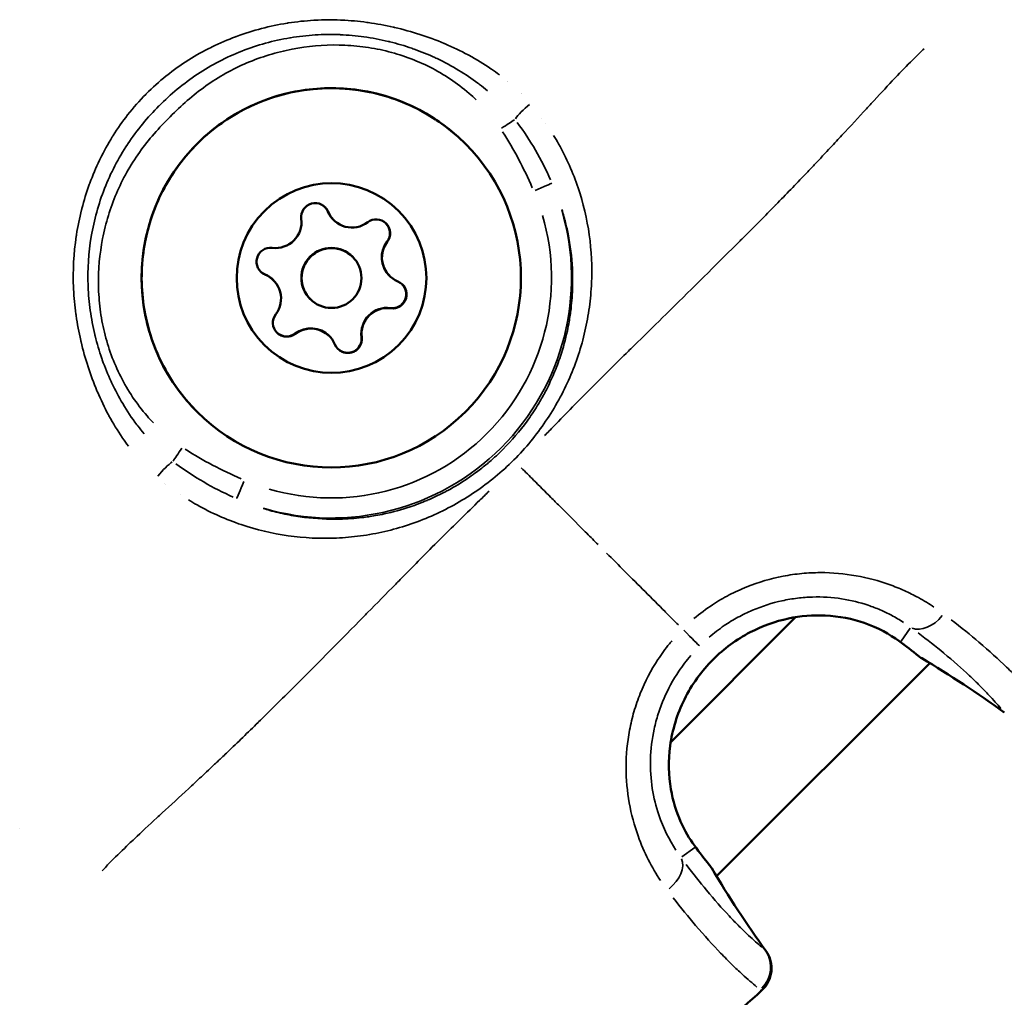
# Model space of a CAD drawing. Units: millimetres. Extents: x -685 to 30678, y 6 to 21188.
# Drawn here: x 6890 to 6939, y 6536 to 6585 of the extents above; entities that cross this region are included whole.
import ezdxf

# ---------------------------------------------------------------- set-up
doc = ezdxf.new("R2010")
doc.units = ezdxf.units.MM
doc.header["$MEASUREMENT"] = 0
doc.layers.add('Visible (ISO)', color=7, linetype='Continuous', lineweight=50)
doc.layers.add('Visible Narrow (ISO)', color=7, linetype='Continuous', lineweight=35)

msp = doc.modelspace()

# ---------------------------------------------------------------- linework, layer by layer
at = {"layer": 'Visible (ISO)'}
for p, q in [((6905.432, 6575.352), (6905.423, 6575.361)), ((6905.434, 6575.35), (6905.432, 6575.352)), ((6906.386, 6573.504), (6906.377, 6573.514)), ((6906.388, 6573.503), (6906.386, 6573.504)), ((6908.233, 6572.551), (6908.224, 6572.56)), ((6908.235, 6572.549), (6908.233, 6572.551)), ((6917.404, 6572.567), (6917.404, 6572.567)), ((6902.417, 6572.337), (6902.408, 6572.346)), ((6902.419, 6572.335), (6902.417, 6572.337)), ((6904.265, 6571.383), (6904.255, 6571.392)), ((6904.266, 6571.382), (6904.265, 6571.383)), ((6905.218, 6569.536), (6905.209, 6569.545)), ((6905.22, 6569.534), (6905.218, 6569.536)), ((6905.203, 6560.365), (6905.202, 6560.365)), ((6904.262, 6559.425), (6904.262, 6559.425)), ((6930.764, 6557.642), (6930.764, 6557.642)), ((6929.588, 6556.466), (6929.588, 6556.466)), ((6928.573, 6555.451), (6922.318, 6549.196)), ((6924.615, 6542.472), (6935.297, 6553.154)), ((6921.303, 6548.181), (6921.303, 6548.181)), ((6920.127, 6547.005), (6920.127, 6547.005)), ((6889.706, 6544.869), (6889.706, 6544.869)), ((6923.424, 6544.119), (6923.426, 6544.118))]:
    msp.add_line(p, q, dxfattribs=at)
msp.add_circle((6905.327, 6572.442), 1.5, dxfattribs=at)
for centre, radius, start, end in [((6904.508, 6575.498), 0.7, 22.6594, 187.3408), ((6904.497, 6575.509), 0.7, 22.6594, 44.3682), ((6904.506, 6575.5), 0.7, 22.6594, 44.9059), ((6904.506, 6575.5), 0.7, 22.6594, 44.9055), ((6902.526, 6575.243), 1.298, 262.6592, 7.3406), ((6906.341, 6576.279), 1.298, 202.6594, 225), ((6906.351, 6576.27), 1.298, 202.6594, 225), ((6906.352, 6576.268), 1.298, 202.6594, 307.3408), ((6907.564, 6574.68), 0.7, 322.6594, 127.3406), ((6907.553, 6574.69), 0.7, 322.6594, 44.3682), ((6907.563, 6574.681), 0.7, 322.6595, 1.0369), ((6907.563, 6574.681), 0.7, 322.6594, 1.0363), ((6902.271, 6573.261), 0.7, 82.6592, 247.3406), ((6905.316, 6572.453), 1.5, 45, 225), ((6905.325, 6572.444), 1.5, 45, 225), ((6905.325, 6572.444), 1.5, 45, 225), ((6909.142, 6573.478), 1.298, 142.6594, 225.0001), ((6909.151, 6573.469), 1.298, 142.6594, 225.0001), ((6909.153, 6573.467), 1.298, 142.6594, 247.3406), ((6902.26, 6573.272), 0.7, 225.6317, 247.3406), ((6902.269, 6573.263), 0.7, 225.094, 247.3406), ((6902.269, 6573.263), 0.7, 225.0945, 247.3406), ((6901.49, 6571.428), 1.298, 45, 67.3406), ((6901.499, 6571.419), 1.298, 45, 67.3406), ((6901.501, 6571.417), 1.298, 322.6594, 67.3406), ((6908.372, 6571.634), 0.7, 262.6592, 44.3682), ((6908.383, 6571.623), 0.7, 262.6592, 67.3406), ((6908.382, 6571.625), 0.7, 28.9634, 44.9059), ((6908.382, 6571.625), 0.7, 28.9625, 44.9055), ((6908.382, 6571.625), 0.7, 262.6592, 344.9998), ((6908.117, 6569.652), 1.298, 82.6592, 187.3406), ((6908.126, 6569.643), 1.298, 82.6592, 187.3406), ((6908.126, 6569.643), 1.298, 82.6594, 187.3408), ((6908.128, 6569.641), 1.298, 82.6592, 187.3406), ((6908.382, 6571.625), 0.7, 262.6591, 301.0366), ((6903.09, 6570.205), 0.7, 142.6594, 307.3406), ((6904.291, 6568.627), 1.298, 45, 127.3406), ((6904.3, 6568.618), 1.298, 45, 127.3406), ((6903.079, 6570.216), 0.7, 225.6317, 307.3406), ((6903.088, 6570.206), 0.7, 268.9631, 307.3406), ((6903.088, 6570.206), 0.7, 268.9638, 307.3405), ((6904.302, 6568.616), 1.298, 22.6594, 127.3408), ((6906.146, 6569.386), 0.7, 202.6594, 7.3408), ((6906.135, 6569.397), 0.7, 225.6319, 7.3408), ((6906.144, 6569.388), 0.7, 284.9999, 7.3406), ((6906.144, 6569.388), 0.7, 328.9635, 7.3408), ((6906.144, 6569.388), 0.7, 225.0941, 241.0366), ((6906.144, 6569.388), 0.7, 225.0945, 241.0375), ((6935.664, 6554.684), 1.5, 230.8231, 239.1949), ((6923.085, 6542.105), 1.5, 30.8051, 39.1769), ((6925.869, 6537.863), 1.5, 311.9631, 35.7289)]:
    msp.add_arc(centre, radius, start, end, dxfattribs=at)
for centre, major_axis in [((6905.315, 6572.454), (-6.718, -6.718)), ((6905.327, 6572.442), (-3.359, -3.359))]:
    msp.add_ellipse(centre, major_axis=major_axis, ratio=0.999995, dxfattribs=at)
for points, knots in [([(6898.598, 6565.736), (6897.881, 6566.453), (6897.28, 6567.285), (6896.371, 6569.096), (6896.062, 6570.075), (6895.769, 6572.08), (6895.784, 6573.106), (6896.136, 6575.102), (6896.473, 6576.071), (6897.435, 6577.855), (6898.06, 6578.669), (6899.534, 6580.06), (6900.383, 6580.636), (6902.22, 6581.492), (6903.207, 6581.772), (6905.22, 6582.007), (6906.246, 6581.962), (6908.23, 6581.552), (6909.19, 6581.187), (6910.784, 6580.266), (6911.447, 6579.757), (6912.033, 6579.171)], [0, 0, 0, 0, 0.32, 0.32, 0.64, 0.64, 0.959999, 0.959999, 1.28, 1.28, 1.6, 1.6, 1.92, 1.92, 2.240001, 2.240001, 2.560001, 2.560001, 2.880001, 2.880001, 3.141593, 3.141593, 3.141593, 3.141593]), ([(6908.058, 6575.175), (6908.112, 6575.122), (6908.156, 6575.06), (6908.231, 6574.909), (6908.255, 6574.819), (6908.262, 6574.716), (6908.262, 6574.705), (6908.263, 6574.694)], [0.10102281, 0.10102281, 0.10102281, 0.10102281, 0.12375241, 0.12375241, 0.15148923, 0.15148923, 0.15479522, 0.15479522, 0.15479522, 0.15479522]), ([(6908.994, 6571.964), (6909.033, 6571.893), (6909.06, 6571.816), (6909.087, 6571.648), (6909.084, 6571.559), (6909.045, 6571.383), (6909.007, 6571.298), (6908.901, 6571.147), (6908.834, 6571.083), (6908.751, 6571.031), (6908.747, 6571.028), (6908.742, 6571.025)], [0.0636557, 0.0636557, 0.0636557, 0.0636557, 0.088002, 0.088002, 0.1145607, 0.1145607, 0.1421453, 0.1421453, 0.1698748, 0.1698748, 0.1714342, 0.1714342, 0.1714342, 0.1714342]), ([(6903.075, 6569.507), (6903, 6569.508), (6902.925, 6569.522), (6902.77, 6569.577), (6902.693, 6569.622), (6902.616, 6569.69), (6902.604, 6569.7), (6902.594, 6569.711)], [0.04704221, 0.04704221, 0.04704221, 0.04704221, 0.0697591, 0.0697591, 0.09624156, 0.09624156, 0.10079118, 0.10079118, 0.10079118, 0.10079118]), ([(6906.744, 6569.027), (6906.718, 6568.983), (6906.686, 6568.942), (6906.591, 6568.842), (6906.519, 6568.79), (6906.358, 6568.715), (6906.269, 6568.693), (6906.086, 6568.684), (6905.994, 6568.698), (6905.872, 6568.742), (6905.838, 6568.757), (6905.805, 6568.775)], [0.2555515, 0.2555515, 0.2555515, 0.2555515, 0.270967, 0.270967, 0.29715, 0.29715, 0.3243684, 0.3243684, 0.3521543, 0.3521543, 0.3633143, 0.3633143, 0.3633143, 0.3633143]), ([(6933.75, 6554.264), (6933.3, 6554.593), (6932.71, 6554.927), (6931.426, 6555.367), (6930.752, 6555.504), (6929.456, 6555.564), (6928.825, 6555.514), (6927.554, 6555.245), (6926.901, 6555.011), (6925.617, 6554.34), (6924.983, 6553.875), (6923.86, 6552.752), (6923.369, 6552.07), (6922.642, 6550.606), (6922.396, 6549.802), (6922.192, 6548.27), (6922.211, 6547.52), (6922.428, 6546.25), (6922.603, 6545.698), (6923.019, 6544.755), (6923.263, 6544.35), (6923.505, 6544.019)], [0, 0, 0, 0, 0.262737, 0.262737, 0.480642, 0.480642, 0.669541, 0.669541, 0.87374, 0.87374, 1.104373, 1.104373, 1.350012, 1.350012, 1.595254, 1.595254, 1.820295, 1.820295, 2.015393, 2.015393, 2.209044, 2.209044, 2.209044, 2.209044]), ([(6926.872, 6536.748), (6924.414, 6534.537), (6921.946, 6532.315), (6918.945, 6530.113), (6918.592, 6529.864), (6917.155, 6528.898), (6916.018, 6528.251), (6913.955, 6527.406), (6913.036, 6527.135), (6911.141, 6526.824), (6910.152, 6526.802), (6909.207, 6526.914)], [0, 0, 0, 0, 0.992381, 0.992381, 1.122819, 1.122819, 1.516137, 1.516137, 1.812296, 1.812296, 2.129042, 2.129042, 2.129042, 2.129042])]:
    msp.add_open_spline(points, degree=3, knots=knots, dxfattribs=at)
for points in [[(6934.716, 6553.521), (6934.44, 6553.746), (6934.115, 6553.997), (6933.75, 6554.264)], [(6939.03, 6550.683), (6937.696, 6551.643), (6936.316, 6552.548), (6934.895, 6553.395)], [(6923.505, 6544.019), (6923.772, 6543.654), (6924.023, 6543.329), (6924.248, 6543.053)], [(6924.374, 6542.874), (6925.221, 6541.453), (6926.126, 6540.073), (6927.086, 6538.739)]]:
    msp.add_open_spline(points, degree=3, dxfattribs=at)
at = {"layer": 'Visible Narrow (ISO)'}
for p, q in [((6902.377, 6585.075), (6902.377, 6585.075)), ((6901.274, 6583.972), (6901.274, 6583.972)), ((6911.827, 6583.799), (6911.827, 6583.799)), ((6912.78, 6583.274), (6912.78, 6583.274)), ((6916.046, 6580.209), (6916.046, 6580.209)), ((6916.631, 6579.287), (6916.631, 6579.287)), ((6892.695, 6575.393), (6892.695, 6575.392)), ((6905.152, 6575.77), (6905.144, 6575.779)), ((6905.154, 6575.768), (6905.152, 6575.77)), ((6908.119, 6574.257), (6908.11, 6574.265)), ((6908.121, 6574.255), (6908.119, 6574.257)), ((6901.999, 6572.617), (6901.991, 6572.626)), ((6902.001, 6572.615), (6901.999, 6572.617)), ((6908.292, 6570.931), (6908.283, 6570.939)), ((6908.294, 6570.929), (6908.292, 6570.931)), ((6903.512, 6569.65), (6903.504, 6569.659)), ((6903.514, 6569.648), (6903.513, 6569.65)), ((6906.838, 6569.477), (6906.83, 6569.486)), ((6906.84, 6569.475), (6906.839, 6569.477)), ((6894.4, 6565.15), (6894.4, 6565.15)), ((6894.885, 6564.386), (6894.885, 6564.386)), ((6897.024, 6562.117), (6897.024, 6562.118)), ((6897.755, 6561.59), (6897.755, 6561.59)), ((6933.861, 6554.247), (6934.319, 6554.901)), ((6935.326, 6555.022), (6935.326, 6555.022)), ((6923.523, 6543.908), (6922.868, 6543.45)), ((6921.676, 6542.465), (6921.677, 6542.465))]:
    msp.add_line(p, q, dxfattribs=at)
for centre, major_axis, ratio, start_param, end_param in [((6915.705, 6583.277), (-2.823, -0.066), 0.99999, 6.283161, 6.283184), ((6915.691, 6583.291), (-1.527, -0.999), 0.999803, 0.000005, 0.000096), ((6915.691, 6583.291), (-0.854, -1.613), 0.999822, 0.000006, 0.000106), ((6915.228, 6580.863), (0.758, 0.652), 0.199573, 1.372199, 2.520783), ((6913.804, 6579.915), (0.834, 0.552), 0.003219, 0.595869, 1.520104), ((6915.705, 6583.277), (-2.819, -0.162), 0.999975, 1.570777, 1.570795), ((6915.457, 6576.801), (0.919, 0.394), 0.00305, 0.112921, 1.495222), ((6905.315, 6572.454), (11.061, 4.74), 0.999996, 4.021697, 6.16416), ((6905.313, 6572.457), (-4.346, -10.142), 0.999996, 0.119026, 2.261489), ((6894.625, 6561.931), (0.346, 2.333), 0.999938, 6.283151, 6.283183), ((6897.854, 6563.965), (0.552, 0.834), 0.003219, 1.621488, 2.545724), ((6896.907, 6562.541), (0.652, 0.758), 0.199589, 0.620812, 1.769392), ((6894.625, 6561.931), (2.348, 0.227), 0.999959, 6.283156, 6.283184), ((6900.969, 6562.312), (-0.394, -0.919), 0.00305, 4.787964, 6.170264), ((6934.606, 6555.504), (-0.886, -1.21), 0.693295, 5.181429, 5.181441), ((6935.144, 6556.202), (-0.881, -1.214), 0.679814, 0.168887, 1.511934), ((6922.705, 6555.066), (1.061, -1.061), 0.0007, 4.963981, 6.150726), ((6935.641, 6554.706), (0.949, 1.162), 0.811343, 2.004389, 2.004399), ((6934.635, 6555.475), (-0.885, -1.211), 0.697959, 0.004827, 0.091724), ((6935.664, 6554.684), (-0.948, -1.163), 0.815146, 0.00598, 0.113611), ((6935.664, 6554.684), (-0.768, -1.288), 0.57319, 6.202969, 6.278963), ((6905.582, 6504.046), (31.468, -48.125), 0.997939, 1.945219, 2.02265), ((6939.906, 6551.9), (-0.876, -1.218), 0.580065, 6.202161, 6.278921), ((6922.265, 6543.163), (1.21, 0.886), 0.693295, 0.026749, 0.02699), ((6922.294, 6543.134), (1.211, 0.885), 0.697959, 6.191462, 6.278358), ((6921.567, 6542.625), (1.214, 0.881), 0.679814, 4.771253, 6.114298), ((6923.085, 6542.105), (1.163, 0.948), 0.815146, 6.169575, 6.277206), ((6923.085, 6542.105), (1.288, 0.768), 0.57319, 0.004222, 0.080216), ((6973.723, 6572.187), (48.129, -31.463), 0.99794, 4.260438, 4.337869), ((6925.869, 6537.863), (0.95, 1.16), 0.949215, 4.631188, 5.985568), ((6925.869, 6537.863), (1.218, 0.876), 0.580065, 0.004264, 0.081025), ((6925.869, 6537.863), (1.003, -1.115), 0.038198, 5.98274, 6.267372)]:
    msp.add_ellipse(centre, major_axis=major_axis, ratio=ratio, start_param=start_param, end_param=end_param, dxfattribs=at)
for points, knots in [([(6895.152, 6564.017), (6895.053, 6564.148), (6894.956, 6564.283), (6894.863, 6564.419), (6894.857, 6564.429), (6894.85, 6564.438), (6894.844, 6564.447), (6894.604, 6564.799), (6894.382, 6565.166), (6894.177, 6565.545), (6894.169, 6565.56), (6894.161, 6565.574), (6894.153, 6565.588), (6893.951, 6565.965), (6893.769, 6566.348), (6893.603, 6566.737), (6893.595, 6566.756), (6893.587, 6566.775), (6893.579, 6566.794), (6893.245, 6567.587), (6892.979, 6568.405), (6892.782, 6569.246), (6892.776, 6569.271), (6892.77, 6569.296), (6892.764, 6569.321), (6892.67, 6569.729), (6892.593, 6570.145), (6892.533, 6570.561), (6892.529, 6570.587), (6892.526, 6570.613), (6892.522, 6570.639), (6892.465, 6571.056), (6892.426, 6571.471), (6892.406, 6571.887), (6892.405, 6571.913), (6892.404, 6571.939), (6892.403, 6571.965), (6892.366, 6572.825), (6892.41, 6573.683), (6892.539, 6574.54), (6892.542, 6574.563), (6892.546, 6574.587), (6892.55, 6574.611), (6892.614, 6575.028), (6892.7, 6575.447), (6892.804, 6575.857), (6892.81, 6575.879), (6892.816, 6575.901), (6892.821, 6575.923), (6892.927, 6576.332), (6893.052, 6576.733), (6893.195, 6577.127), (6893.203, 6577.149), (6893.211, 6577.171), (6893.219, 6577.192), (6893.363, 6577.584), (6893.526, 6577.968), (6893.707, 6578.344), (6893.718, 6578.367), (6893.729, 6578.39), (6893.74, 6578.413), (6893.923, 6578.787), (6894.125, 6579.155), (6894.346, 6579.513), (6894.36, 6579.536), (6894.375, 6579.559), (6894.389, 6579.583), (6894.615, 6579.942), (6894.855, 6580.285), (6895.115, 6580.616), (6895.4, 6580.979), (6895.708, 6581.326), (6896.035, 6581.655), (6896.038, 6581.659), (6896.042, 6581.663), (6896.045, 6581.666), (6896.359, 6581.982), (6896.694, 6582.285), (6897.043, 6582.566), (6897.055, 6582.576), (6897.067, 6582.586), (6897.079, 6582.595), (6897.417, 6582.865), (6897.767, 6583.114), (6898.129, 6583.344), (6898.145, 6583.354), (6898.162, 6583.365), (6898.179, 6583.375), (6898.538, 6583.601), (6898.91, 6583.808), (6899.292, 6583.998), (6899.309, 6584.006), (6899.326, 6584.015), (6899.343, 6584.023), (6899.728, 6584.211), (6900.125, 6584.381), (6900.525, 6584.531), (6900.541, 6584.537), (6900.558, 6584.543), (6900.574, 6584.549), (6901.395, 6584.852), (6902.238, 6585.073), (6903.103, 6585.211), (6903.121, 6585.214), (6903.139, 6585.217), (6903.157, 6585.219), (6903.581, 6585.285), (6904.011, 6585.331), (6904.439, 6585.356), (6904.459, 6585.357), (6904.48, 6585.358), (6904.5, 6585.359), (6904.925, 6585.382), (6905.35, 6585.385), (6905.774, 6585.368), (6905.796, 6585.367), (6905.818, 6585.366), (6905.84, 6585.365), (6906.261, 6585.346), (6906.682, 6585.308), (6907.102, 6585.251), (6907.125, 6585.248), (6907.147, 6585.245), (6907.17, 6585.241), (6907.589, 6585.183), (6908.008, 6585.105), (6908.423, 6585.011), (6908.445, 6585.006), (6908.467, 6585.001), (6908.489, 6584.996), (6909.34, 6584.798), (6910.165, 6584.531), (6910.963, 6584.196), (6910.98, 6584.188), (6910.997, 6584.181), (6911.014, 6584.174), (6911.406, 6584.008), (6911.791, 6583.824), (6912.169, 6583.622), (6912.183, 6583.615), (6912.196, 6583.608), (6912.209, 6583.601), (6912.589, 6583.395), (6912.961, 6583.171), (6913.316, 6582.93), (6913.324, 6582.924), (6913.333, 6582.918), (6913.341, 6582.912), (6913.479, 6582.818), (6913.615, 6582.721), (6913.748, 6582.621)], [0.00216448, 0.00216448, 0.00216448, 0.00216448, 0.00267134, 0.00267134, 0.00267134, 0.0027056, 0.0027056, 0.0027056, 0.004009, 0.004009, 0.004009, 0.0040584, 0.0040584, 0.0040584, 0.00534905, 0.00534905, 0.00534905, 0.0054112, 0.0054112, 0.0054112, 0.00803928, 0.00803928, 0.00803928, 0.0081168, 0.0081168, 0.0081168, 0.00938914, 0.00938914, 0.00938914, 0.0094696, 0.0094696, 0.0094696, 0.01074239, 0.01074239, 0.01074239, 0.0108224, 0.0108224, 0.0108224, 0.01345543, 0.01345543, 0.01345543, 0.013528, 0.013528, 0.013528, 0.01481114, 0.01481114, 0.01481114, 0.0148808, 0.0148808, 0.0148808, 0.01616229, 0.01616229, 0.01616229, 0.0162336, 0.0162336, 0.0162336, 0.01750885, 0.01750885, 0.01750885, 0.0175864, 0.0175864, 0.0175864, 0.01885671, 0.01885671, 0.01885671, 0.0189392, 0.0189392, 0.0189392, 0.02022152, 0.02022152, 0.02022152, 0.02162903, 0.02162903, 0.02162903, 0.0216448, 0.0216448, 0.0216448, 0.0229976, 0.0229976, 0.0229976, 0.02304449, 0.02304449, 0.02304449, 0.0243504, 0.0243504, 0.0243504, 0.0244106, 0.0244106, 0.0244106, 0.0257032, 0.0257032, 0.0257032, 0.02576066, 0.02576066, 0.02576066, 0.027056, 0.027056, 0.027056, 0.02710907, 0.02710907, 0.02710907, 0.0297616, 0.0297616, 0.0297616, 0.02981721, 0.02981721, 0.02981721, 0.0311144, 0.0311144, 0.0311144, 0.03117621, 0.03117621, 0.03117621, 0.0324672, 0.0324672, 0.0324672, 0.03253432, 0.03253432, 0.03253432, 0.03382, 0.03382, 0.03382, 0.03388941, 0.03388941, 0.03388941, 0.0351728, 0.0351728, 0.0351728, 0.03524084, 0.03524084, 0.03524084, 0.0378784, 0.0378784, 0.0378784, 0.03793427, 0.03793427, 0.03793427, 0.0392312, 0.0392312, 0.0392312, 0.03927615, 0.03927615, 0.03927615, 0.040584, 0.040584, 0.040584, 0.0406153, 0.0406153, 0.0406153, 0.04112512, 0.04112512, 0.04112512, 0.04112512]), ([(6895.94, 6564.64), (6895.832, 6564.767), (6895.727, 6564.898), (6895.625, 6565.031), (6895.609, 6565.052), (6895.593, 6565.073), (6895.577, 6565.095), (6895.322, 6565.432), (6895.085, 6565.787), (6894.869, 6566.15), (6894.671, 6566.483), (6894.49, 6566.825), (6894.325, 6567.176), (6894.312, 6567.203), (6894.299, 6567.23), (6894.287, 6567.258), (6894.123, 6567.611), (6893.976, 6567.973), (6893.846, 6568.34), (6893.837, 6568.365), (6893.828, 6568.391), (6893.82, 6568.416), (6893.691, 6568.787), (6893.58, 6569.163), (6893.486, 6569.544), (6893.481, 6569.566), (6893.476, 6569.587), (6893.471, 6569.609), (6893.374, 6570.012), (6893.298, 6570.416), (6893.242, 6570.822), (6893.187, 6571.217), (6893.151, 6571.617), (6893.135, 6572.016), (6893.135, 6572.031), (6893.134, 6572.046), (6893.133, 6572.061), (6893.103, 6572.878), (6893.156, 6573.706), (6893.291, 6574.517), (6893.292, 6574.521), (6893.293, 6574.526), (6893.294, 6574.53), (6893.362, 6574.939), (6893.453, 6575.346), (6893.563, 6575.744), (6893.674, 6576.147), (6893.806, 6576.541), (6893.957, 6576.927), (6894.108, 6577.312), (6894.279, 6577.69), (6894.47, 6578.059), (6894.661, 6578.427), (6894.873, 6578.789), (6895.104, 6579.139), (6895.108, 6579.145), (6895.113, 6579.151), (6895.117, 6579.158), (6895.35, 6579.509), (6895.601, 6579.846), (6895.867, 6580.167), (6896.125, 6580.479), (6896.398, 6580.777), (6896.684, 6581.064), (6896.688, 6581.068), (6896.692, 6581.071), (6896.695, 6581.075), (6896.984, 6581.363), (6897.286, 6581.64), (6897.603, 6581.903), (6897.926, 6582.17), (6898.262, 6582.42), (6898.61, 6582.652), (6898.961, 6582.884), (6899.326, 6583.099), (6899.7, 6583.293), (6900.071, 6583.486), (6900.45, 6583.658), (6900.839, 6583.81), (6901.227, 6583.963), (6901.621, 6584.094), (6902.022, 6584.205), (6902.423, 6584.316), (6902.833, 6584.407), (6903.244, 6584.476), (6903.251, 6584.478), (6903.258, 6584.479), (6903.264, 6584.48), (6903.678, 6584.549), (6904.095, 6584.596), (6904.513, 6584.621), (6904.911, 6584.646), (6905.312, 6584.65), (6905.711, 6584.636), (6905.731, 6584.635), (6905.751, 6584.634), (6905.771, 6584.633), (6906.164, 6584.617), (6906.561, 6584.581), (6906.951, 6584.527), (6907.36, 6584.47), (6907.764, 6584.394), (6908.164, 6584.297), (6908.195, 6584.29), (6908.225, 6584.283), (6908.256, 6584.275), (6908.624, 6584.184), (6908.99, 6584.075), (6909.348, 6583.951), (6909.385, 6583.938), (6909.422, 6583.925), (6909.459, 6583.912), (6909.817, 6583.785), (6910.166, 6583.642), (6910.508, 6583.484), (6910.543, 6583.468), (6910.577, 6583.452), (6910.612, 6583.436), (6910.987, 6583.258), (6911.352, 6583.063), (6911.708, 6582.847), (6912.034, 6582.65), (6912.354, 6582.434), (6912.661, 6582.203), (6912.688, 6582.182), (6912.715, 6582.161), (6912.742, 6582.141), (6912.875, 6582.039), (6913.006, 6581.934), (6913.133, 6581.826)], [0.00200657, 0.00200657, 0.00200657, 0.00200657, 0.00250822, 0.00250822, 0.00250822, 0.00258852, 0.00258852, 0.00258852, 0.00385461, 0.00385461, 0.00385461, 0.00501643, 0.00501643, 0.00501643, 0.00510625, 0.00510625, 0.00510625, 0.00627054, 0.00627054, 0.00627054, 0.00635155, 0.00635155, 0.00635155, 0.00752465, 0.00752465, 0.00752465, 0.00759034, 0.00759034, 0.00759034, 0.00882928, 0.00882928, 0.00882928, 0.01003286, 0.01003286, 0.01003286, 0.01007866, 0.01007866, 0.01007866, 0.01254108, 0.01254108, 0.01254108, 0.01255454, 0.01255454, 0.01255454, 0.01379518, 0.01379518, 0.01379518, 0.01504929, 0.01504929, 0.01504929, 0.0163034, 0.0163034, 0.0163034, 0.01755751, 0.01755751, 0.01755751, 0.01757996, 0.01757996, 0.01757996, 0.018841, 0.018841, 0.018841, 0.02006572, 0.02006572, 0.02006572, 0.02008144, 0.02008144, 0.02008144, 0.02131344, 0.02131344, 0.02131344, 0.02256625, 0.02256625, 0.02256625, 0.02382805, 0.02382805, 0.02382805, 0.025077, 0.025077, 0.025077, 0.02632454, 0.02632454, 0.02632454, 0.02757024, 0.02757024, 0.02757024, 0.02759037, 0.02759037, 0.02759037, 0.02884448, 0.02884448, 0.02884448, 0.03003911, 0.03003911, 0.03003911, 0.03009858, 0.03009858, 0.03009858, 0.03127837, 0.03127837, 0.03127837, 0.03251295, 0.03251295, 0.03251295, 0.0326068, 0.0326068, 0.0326068, 0.0337431, 0.0337431, 0.0337431, 0.03386091, 0.03386091, 0.03386091, 0.03499934, 0.03499934, 0.03499934, 0.03511502, 0.03511502, 0.03511502, 0.03636912, 0.03636912, 0.03636912, 0.03752118, 0.03752118, 0.03752118, 0.03762323, 0.03762323, 0.03762323, 0.03812487, 0.03812487, 0.03812487, 0.03812487]), ([(6912.573, 6581.375), (6912.458, 6581.485), (6912.341, 6581.591), (6912.221, 6581.694), (6911.625, 6582.208), (6910.971, 6582.643), (6910.263, 6583.003), (6909.909, 6583.182), (6909.543, 6583.341), (6909.174, 6583.477), (6908.804, 6583.612), (6908.429, 6583.726), (6908.048, 6583.818), (6907.667, 6583.91), (6907.28, 6583.981), (6906.888, 6584.031), (6906.496, 6584.081), (6906.097, 6584.109), (6905.702, 6584.116), (6904.912, 6584.13), (6904.129, 6584.06), (6903.354, 6583.91), (6902.966, 6583.834), (6902.579, 6583.738), (6902.2, 6583.622), (6901.822, 6583.506), (6901.452, 6583.372), (6901.091, 6583.218), (6900.729, 6583.064), (6900.377, 6582.891), (6900.033, 6582.699), (6899.689, 6582.506), (6899.352, 6582.293), (6899.029, 6582.063), (6898.705, 6581.833), (6898.398, 6581.588), (6898.102, 6581.33), (6897.806, 6581.072), (6897.521, 6580.803), (6897.244, 6580.526), (6896.967, 6580.249), (6896.698, 6579.964), (6896.44, 6579.668), (6896.182, 6579.372), (6895.936, 6579.064), (6895.705, 6578.739), (6895.244, 6578.091), (6894.86, 6577.404), (6894.553, 6576.682), (6894.399, 6576.322), (6894.264, 6575.952), (6894.148, 6575.573), (6894.032, 6575.194), (6893.936, 6574.807), (6893.861, 6574.42), (6893.71, 6573.646), (6893.639, 6572.863), (6893.653, 6572.07), (6893.66, 6571.674), (6893.688, 6571.276), (6893.737, 6570.885), (6893.787, 6570.494), (6893.858, 6570.107), (6893.95, 6569.725), (6894.043, 6569.342), (6894.157, 6568.965), (6894.294, 6568.591), (6894.431, 6568.218), (6894.59, 6567.854), (6894.768, 6567.503), (6894.947, 6567.151), (6895.145, 6566.811), (6895.365, 6566.482), (6895.585, 6566.154), (6895.827, 6565.835), (6896.085, 6565.536), (6896.189, 6565.416), (6896.295, 6565.299), (6896.404, 6565.186)], [0.00190926, 0.00190926, 0.00190926, 0.00190926, 0.00238658, 0.00238658, 0.00238658, 0.00477316, 0.00477316, 0.00477316, 0.00596645, 0.00596645, 0.00596645, 0.00715974, 0.00715974, 0.00715974, 0.00835303, 0.00835303, 0.00835303, 0.00954632, 0.00954632, 0.00954632, 0.0119329, 0.0119329, 0.0119329, 0.01312619, 0.01312619, 0.01312619, 0.01431947, 0.01431947, 0.01431947, 0.01551276, 0.01551276, 0.01551276, 0.01670605, 0.01670605, 0.01670605, 0.01789934, 0.01789934, 0.01789934, 0.01909263, 0.01909263, 0.01909263, 0.02028592, 0.02028592, 0.02028592, 0.02147921, 0.02147921, 0.02147921, 0.02386579, 0.02386579, 0.02386579, 0.02505908, 0.02505908, 0.02505908, 0.02625237, 0.02625237, 0.02625237, 0.02863895, 0.02863895, 0.02863895, 0.02983224, 0.02983224, 0.02983224, 0.03102553, 0.03102553, 0.03102553, 0.03221882, 0.03221882, 0.03221882, 0.03341211, 0.03341211, 0.03341211, 0.0346054, 0.0346054, 0.0346054, 0.03579869, 0.03579869, 0.03579869, 0.036276, 0.036276, 0.036276, 0.036276]), ([(6935.022, 6583.932), (6935.018, 6583.928), (6935.013, 6583.924), (6935.009, 6583.92), (6934.939, 6583.856), (6934.868, 6583.789), (6934.795, 6583.72), (6934.708, 6583.637), (6934.618, 6583.549), (6934.526, 6583.458), (6934.261, 6583.197), (6933.977, 6582.906), (6933.673, 6582.587), (6933.589, 6582.499), (6933.504, 6582.409), (6933.417, 6582.317), (6933.089, 6581.968), (6932.738, 6581.59), (6932.366, 6581.187), (6932.285, 6581.099), (6932.203, 6581.01), (6932.12, 6580.92), (6931.735, 6580.502), (6931.328, 6580.06), (6930.898, 6579.595), (6930.809, 6579.499), (6930.719, 6579.402), (6930.628, 6579.304), (6930.417, 6579.078), (6930.2, 6578.846), (6929.979, 6578.61), (6929.851, 6578.474), (6929.706, 6578.319), (6929.599, 6578.206), (6929.54, 6578.144), (6929.481, 6578.082), (6929.422, 6578.019), (6929.38, 6577.975), (6929.338, 6577.93), (6929.295, 6577.885), (6929.218, 6577.804), (6929.141, 6577.723), (6929.064, 6577.642), (6928.587, 6577.143), (6928.093, 6576.632), (6927.585, 6576.112), (6927.578, 6576.105), (6927.571, 6576.099), (6927.565, 6576.092), (6927.049, 6575.565), (6926.517, 6575.028), (6925.97, 6574.479), (6925.912, 6574.421), (6925.854, 6574.363), (6925.796, 6574.305), (6924.753, 6573.261), (6923.656, 6572.179), (6922.512, 6571.051), (6922.371, 6570.913), (6922.23, 6570.773), (6922.087, 6570.633), (6921.619, 6570.172), (6921.142, 6569.703), (6920.656, 6569.227), (6920.506, 6569.08), (6920.355, 6568.931), (6920.204, 6568.782), (6919.589, 6568.177), (6918.962, 6567.557), (6918.325, 6566.917), (6917.715, 6566.304), (6917.095, 6565.671), (6916.461, 6565.02), (6916.308, 6564.863), (6916.155, 6564.706), (6916.002, 6564.548)], [0.2548856, 0.2548856, 0.2548856, 0.2548856, 0.2557612, 0.2557612, 0.2557612, 0.2692616, 0.2692616, 0.2692616, 0.2855308, 0.2855308, 0.2855308, 0.3321548, 0.3321548, 0.3321548, 0.3450699, 0.3450699, 0.3450699, 0.3939725, 0.3939725, 0.3939725, 0.404609, 0.404609, 0.404609, 0.4539539, 0.4539539, 0.4539539, 0.4641481, 0.4641481, 0.4641481, 0.4877859, 0.4877859, 0.4877859, 0.50136, 0.50136, 0.50136, 0.5088024, 0.5088024, 0.5088024, 0.514106, 0.514106, 0.514106, 0.5236872, 0.5236872, 0.5236872, 0.5824684, 0.5824684, 0.5824684, 0.5832263, 0.5832263, 0.5832263, 0.6427654, 0.6427654, 0.6427654, 0.6490612, 0.6490612, 0.6490612, 0.7618436, 0.7618436, 0.7618436, 0.7757105, 0.7757105, 0.7757105, 0.8213827, 0.8213827, 0.8213827, 0.8355227, 0.8355227, 0.8355227, 0.8927879, 0.8927879, 0.8927879, 0.9475785, 0.9475785, 0.9475785, 0.9607835, 0.9607835, 0.9607835, 0.9607835]), ([(6916.451, 6579.589), (6916.537, 6579.449), (6916.62, 6579.308), (6917.1, 6578.455), (6917.425, 6577.718), (6917.939, 6576.193), (6918.126, 6575.398), (6918.349, 6573.806), (6918.387, 6573.006), (6918.335, 6571.794), (6918.299, 6571.387), (6918.189, 6570.577), (6918.116, 6570.176), (6917.843, 6568.989), (6917.59, 6568.214), (6917.097, 6567.081), (6916.913, 6566.707), (6916.508, 6565.971), (6916.289, 6565.614), (6915.586, 6564.577), (6915.057, 6563.929), (6914.161, 6563.031), (6913.847, 6562.746), (6913.2, 6562.213), (6912.866, 6561.963), (6912.176, 6561.494), (6911.821, 6561.275), (6911.089, 6560.87), (6910.712, 6560.684), (6909.572, 6560.185), (6908.792, 6559.929), (6907.593, 6559.653), (6907.187, 6559.579), (6906.378, 6559.47), (6905.974, 6559.434), (6904.764, 6559.382), (6903.96, 6559.42), (6902.351, 6559.647), (6901.569, 6559.832), (6900.429, 6560.217), (6900.054, 6560.363), (6899.314, 6560.691), (6898.948, 6560.875), (6898.45, 6561.156), (6898.309, 6561.238), (6898.171, 6561.324)], [0.02565346, 0.02565346, 0.02565346, 0.02565346, 0.02615399, 0.02615399, 0.02865664, 0.02865664, 0.03115928, 0.03115928, 0.03366193, 0.03366193, 0.03491325, 0.03491325, 0.03616457, 0.03616457, 0.03866722, 0.03866722, 0.03991854, 0.03991854, 0.04116987, 0.04116987, 0.04367251, 0.04367251, 0.04492384, 0.04492384, 0.04617516, 0.04617516, 0.04742648, 0.04742648, 0.0486778, 0.0486778, 0.05118045, 0.05118045, 0.05243177, 0.05243177, 0.0536831, 0.0536831, 0.05618574, 0.05618574, 0.05868839, 0.05868839, 0.05993971, 0.05993971, 0.06119103, 0.06119103, 0.06169156, 0.06169156, 0.06169156, 0.06169156]), ([(6901.897, 6560.899), (6902.009, 6560.865), (6902.122, 6560.832), (6902.235, 6560.8), (6902.519, 6560.722), (6902.805, 6560.654), (6903.095, 6560.596), (6903.241, 6560.567), (6903.388, 6560.54), (6903.535, 6560.516), (6903.681, 6560.493), (6903.827, 6560.472), (6903.972, 6560.454), (6904.56, 6560.381), (6905.149, 6560.352), (6905.739, 6560.366), (6906.112, 6560.374), (6906.485, 6560.4), (6906.86, 6560.444), (6907.079, 6560.47), (6907.299, 6560.502), (6907.518, 6560.54), (6907.67, 6560.567), (6907.821, 6560.596), (6907.972, 6560.628), (6908.409, 6560.722), (6908.84, 6560.84), (6909.265, 6560.982), (6909.551, 6561.078), (6909.835, 6561.185), (6910.115, 6561.303), (6910.118, 6561.305), (6910.122, 6561.306), (6910.125, 6561.308), (6910.402, 6561.425), (6910.678, 6561.554), (6910.949, 6561.693), (6911.02, 6561.73), (6911.09, 6561.767), (6911.16, 6561.805), (6911.498, 6561.988), (6911.825, 6562.186), (6912.142, 6562.4), (6912.267, 6562.484), (6912.391, 6562.571), (6912.514, 6562.661), (6912.7, 6562.797), (6912.883, 6562.939), (6913.062, 6563.087), (6913.121, 6563.135), (6913.18, 6563.185), (6913.238, 6563.235), (6913.472, 6563.435), (6913.701, 6563.647), (6913.92, 6563.867), (6914.361, 6564.309), (6914.762, 6564.779), (6915.124, 6565.276), (6915.212, 6565.398), (6915.298, 6565.52), (6915.381, 6565.645), (6915.469, 6565.776), (6915.554, 6565.908), (6915.636, 6566.042), (6915.755, 6566.234), (6915.868, 6566.431), (6915.976, 6566.631), (6916.015, 6566.703), (6916.053, 6566.775), (6916.09, 6566.848), (6916.228, 6567.117), (6916.354, 6567.389), (6916.469, 6567.663), (6916.589, 6567.946), (6916.697, 6568.233), (6916.793, 6568.522), (6916.933, 6568.942), (6917.049, 6569.368), (6917.141, 6569.8), (6917.174, 6569.951), (6917.203, 6570.102), (6917.229, 6570.255), (6917.267, 6570.47), (6917.298, 6570.686), (6917.324, 6570.904), (6917.368, 6571.277), (6917.394, 6571.65), (6917.403, 6572.021), (6917.403, 6572.025), (6917.404, 6572.03), (6917.404, 6572.034), (6917.417, 6572.625), (6917.388, 6573.212), (6917.316, 6573.794), (6917.298, 6573.937), (6917.277, 6574.08), (6917.255, 6574.222), (6917.231, 6574.37), (6917.204, 6574.518), (6917.175, 6574.665), (6917.132, 6574.88), (6917.083, 6575.096), (6917.029, 6575.31), (6917.01, 6575.383), (6916.99, 6575.456), (6916.97, 6575.529), (6916.938, 6575.644), (6916.905, 6575.757), (6916.87, 6575.87)], [0.02342876, 0.02342876, 0.02342876, 0.02342876, 0.02380351, 0.02380351, 0.02380351, 0.0247404, 0.0247404, 0.0247404, 0.02521247, 0.02521247, 0.02521247, 0.02567729, 0.02567729, 0.02567729, 0.02755107, 0.02755107, 0.02755107, 0.02873322, 0.02873322, 0.02873322, 0.02942485, 0.02942485, 0.02942485, 0.02990521, 0.02990521, 0.02990521, 0.03129863, 0.03129863, 0.03129863, 0.03223552, 0.03223552, 0.03223552, 0.03224661, 0.03224661, 0.03224661, 0.03317241, 0.03317241, 0.03317241, 0.03341524, 0.03341524, 0.03341524, 0.0345832, 0.0345832, 0.0345832, 0.03504619, 0.03504619, 0.03504619, 0.03575051, 0.03575051, 0.03575051, 0.03598308, 0.03598308, 0.03598308, 0.03691719, 0.03691719, 0.03691719, 0.03879376, 0.03879376, 0.03879376, 0.03925121, 0.03925121, 0.03925121, 0.03973065, 0.03973065, 0.03973065, 0.04041888, 0.04041888, 0.04041888, 0.04066754, 0.04066754, 0.04066754, 0.04158753, 0.04158753, 0.04158753, 0.04254132, 0.04254132, 0.04254132, 0.0439292, 0.0439292, 0.0439292, 0.0444151, 0.0444151, 0.0444151, 0.0451015, 0.0451015, 0.0451015, 0.04627463, 0.04627463, 0.04627463, 0.04628888, 0.04628888, 0.04628888, 0.04816266, 0.04816266, 0.04816266, 0.04862245, 0.04862245, 0.04862245, 0.04909955, 0.04909955, 0.04909955, 0.04979671, 0.04979671, 0.04979671, 0.05003644, 0.05003644, 0.05003644, 0.05041119, 0.05041119, 0.05041119, 0.05041119]), ([(6918.679, 6559.09), (6918.491, 6559.278), (6918.303, 6559.466), (6918.115, 6559.654), (6918.015, 6559.754), (6917.915, 6559.854), (6917.816, 6559.953), (6917.457, 6560.312), (6917.1, 6560.669), (6916.744, 6561.025), (6916.602, 6561.167), (6916.459, 6561.31), (6916.317, 6561.452), (6916.028, 6561.742), (6915.739, 6562.03), (6915.452, 6562.318), (6915.246, 6562.524), (6915.04, 6562.729), (6914.834, 6562.934)], [0.000027002, 0.000027002, 0.000027002, 0.000027002, 0.000825515, 0.000825515, 0.000825515, 0.00124947, 0.00124947, 0.00124947, 0.002777555, 0.002777555, 0.002777555, 0.003390032, 0.003390032, 0.003390032, 0.004635977, 0.004635977, 0.004635977, 0.005528108, 0.005528108, 0.005528108, 0.005528108]), ([(6913.219, 6561.766), (6913.062, 6561.613), (6912.906, 6561.461), (6912.75, 6561.309), (6912.099, 6560.675), (6911.466, 6560.055), (6910.853, 6559.445), (6910.213, 6558.808), (6909.592, 6558.181), (6908.988, 6557.566), (6908.838, 6557.414), (6908.689, 6557.262), (6908.541, 6557.112), (6908.065, 6556.627), (6907.597, 6556.15), (6907.137, 6555.683), (6906.996, 6555.54), (6906.856, 6555.398), (6906.717, 6555.257), (6905.589, 6554.113), (6904.508, 6553.016), (6903.465, 6551.974), (6903.406, 6551.915), (6903.348, 6551.857), (6903.289, 6551.799), (6902.74, 6551.251), (6902.203, 6550.719), (6901.676, 6550.204), (6901.67, 6550.197), (6901.664, 6550.191), (6901.657, 6550.185), (6901.137, 6549.676), (6900.626, 6549.182), (6900.126, 6548.705), (6900.045, 6548.628), (6899.965, 6548.551), (6899.884, 6548.474), (6899.839, 6548.432), (6899.794, 6548.389), (6899.749, 6548.346), (6899.687, 6548.287), (6899.625, 6548.228), (6899.563, 6548.17), (6899.45, 6548.063), (6899.295, 6547.918), (6899.16, 6547.791), (6898.923, 6547.569), (6898.691, 6547.352), (6898.464, 6547.141), (6898.367, 6547.05), (6898.27, 6546.96), (6898.174, 6546.872), (6897.71, 6546.441), (6897.267, 6546.034), (6896.849, 6545.649), (6896.759, 6545.566), (6896.67, 6545.484), (6896.583, 6545.403), (6896.179, 6545.031), (6895.801, 6544.68), (6895.452, 6544.352), (6895.36, 6544.265), (6895.27, 6544.18), (6895.182, 6544.096), (6894.864, 6543.793), (6894.572, 6543.508), (6894.311, 6543.243), (6894.22, 6543.151), (6894.132, 6543.061), (6894.049, 6542.974), (6893.98, 6542.901), (6893.913, 6542.83), (6893.849, 6542.76), (6893.845, 6542.756), (6893.841, 6542.751), (6893.837, 6542.747)], [0.0392164, 0.0392164, 0.0392164, 0.0392164, 0.0523536, 0.0523536, 0.0523536, 0.1071507, 0.1071507, 0.1071507, 0.164421, 0.164421, 0.164421, 0.1786156, 0.1786156, 0.1786156, 0.2242373, 0.2242373, 0.2242373, 0.2381542, 0.2381542, 0.2381542, 0.3508909, 0.3508909, 0.3508909, 0.3572312, 0.3572312, 0.3572312, 0.4167698, 0.4167698, 0.4167698, 0.4174837, 0.4174837, 0.4174837, 0.4763083, 0.4763083, 0.4763083, 0.4858447, 0.4858447, 0.4858447, 0.491193, 0.491193, 0.491193, 0.4986353, 0.4986353, 0.4986353, 0.5121736, 0.5121736, 0.5121736, 0.5358469, 0.5358469, 0.5358469, 0.5460142, 0.5460142, 0.5460142, 0.5953854, 0.5953854, 0.5953854, 0.6060035, 0.6060035, 0.6060035, 0.654924, 0.654924, 0.654924, 0.6678253, 0.6678253, 0.6678253, 0.7144625, 0.7144625, 0.7144625, 0.7307178, 0.7307178, 0.7307178, 0.7442318, 0.7442318, 0.7442318, 0.7451112, 0.7451112, 0.7451112, 0.7451112]), ([(6922.704, 6555.062), (6922.497, 6555.268), (6922.289, 6555.476), (6922.08, 6555.685), (6922.065, 6555.7), (6922.049, 6555.716), (6922.034, 6555.731), (6921.702, 6556.063), (6921.368, 6556.397), (6921.032, 6556.733), (6920.699, 6557.067), (6920.363, 6557.403), (6920.025, 6557.742), (6919.718, 6558.049), (6919.41, 6558.357), (6919.1, 6558.668)], [0.0246688, 0.0246688, 0.0246688, 0.0246688, 0.103183, 0.103183, 0.103183, 0.1090447, 0.1090447, 0.1090447, 0.2334439, 0.2334439, 0.2334439, 0.3568184, 0.3568184, 0.3568184, 0.468655, 0.468655, 0.468655, 0.468655]), ([(6923.485, 6555.386), (6923.784, 6555.633), (6924.093, 6555.864), (6924.683, 6556.253), (6924.96, 6556.416), (6925.533, 6556.716), (6925.829, 6556.852), (6926.721, 6557.211), (6927.329, 6557.388), (6928.257, 6557.566), (6928.572, 6557.611), (6929.195, 6557.67), (6929.504, 6557.685), (6930.421, 6557.687), (6931.019, 6557.633), (6932.185, 6557.426), (6932.739, 6557.276), (6933.521, 6556.996), (6933.773, 6556.894), (6934.263, 6556.674), (6934.501, 6556.555), (6935.002, 6556.282), (6935.262, 6556.124), (6935.508, 6555.96)], [0.00077298, 0.00077298, 0.00077298, 0.00077298, 0.00193047, 0.00193047, 0.00289571, 0.00289571, 0.00386094, 0.00386094, 0.00579142, 0.00579142, 0.00675665, 0.00675665, 0.00772189, 0.00772189, 0.00965236, 0.00965236, 0.01158283, 0.01158283, 0.01254807, 0.01254807, 0.0135133, 0.0135133, 0.01467163, 0.01467163, 0.01467163, 0.01467163]), ([(6933.978, 6555.193), (6933.788, 6555.318), (6933.586, 6555.438), (6933.195, 6555.645), (6933.008, 6555.736), (6932.621, 6555.903), (6932.42, 6555.98), (6931.798, 6556.19), (6931.354, 6556.301), (6930.41, 6556.446), (6929.924, 6556.477), (6929.176, 6556.456), (6928.924, 6556.437), (6928.413, 6556.375), (6928.156, 6556.332), (6927.394, 6556.165), (6926.896, 6556.006), (6926.164, 6555.693), (6925.921, 6555.575), (6925.451, 6555.318), (6925.223, 6555.179), (6924.737, 6554.85), (6924.482, 6554.656), (6924.238, 6554.447)], [0.0006466, 0.0006466, 0.0006466, 0.0006466, 0.00161651, 0.00161651, 0.00242476, 0.00242476, 0.00323302, 0.00323302, 0.00484952, 0.00484952, 0.00646603, 0.00646603, 0.00727428, 0.00727428, 0.00808254, 0.00808254, 0.00969905, 0.00969905, 0.0105073, 0.0105073, 0.01131555, 0.01131555, 0.01228546, 0.01228546, 0.01228546, 0.01228546]), ([(6923.128, 6544.586), (6923.094, 6544.646), (6923.06, 6544.708), (6923.026, 6544.771), (6923.016, 6544.789), (6923.007, 6544.808), (6922.997, 6544.826), (6922.841, 6545.126), (6922.7, 6545.453), (6922.581, 6545.809), (6922.57, 6545.843), (6922.559, 6545.876), (6922.548, 6545.91), (6922.487, 6546.104), (6922.432, 6546.308), (6922.386, 6546.518), (6922.349, 6546.688), (6922.318, 6546.86), (6922.293, 6547.034), (6922.287, 6547.074), (6922.282, 6547.114), (6922.277, 6547.154), (6922.228, 6547.545), (6922.211, 6547.949), (6922.229, 6548.362), (6922.231, 6548.399), (6922.233, 6548.436), (6922.235, 6548.473), (6922.246, 6548.665), (6922.266, 6548.859), (6922.292, 6549.05), (6922.297, 6549.083), (6922.302, 6549.116), (6922.307, 6549.149), (6922.337, 6549.343), (6922.374, 6549.536), (6922.42, 6549.728), (6922.426, 6549.756), (6922.433, 6549.784), (6922.44, 6549.812), (6922.544, 6550.23), (6922.684, 6550.641), (6922.862, 6551.042), (6922.87, 6551.06), (6922.879, 6551.078), (6922.887, 6551.096), (6922.975, 6551.291), (6923.072, 6551.483), (6923.176, 6551.669), (6923.29, 6551.872), (6923.413, 6552.068), (6923.544, 6552.259), (6923.549, 6552.267), (6923.555, 6552.275), (6923.56, 6552.283), (6923.818, 6552.655), (6924.111, 6553.007), (6924.435, 6553.331), (6924.76, 6553.656), (6925.109, 6553.947), (6925.482, 6554.206), (6925.491, 6554.212), (6925.499, 6554.218), (6925.508, 6554.224), (6925.686, 6554.347), (6925.87, 6554.462), (6926.06, 6554.57), (6926.074, 6554.578), (6926.087, 6554.585), (6926.101, 6554.593), (6926.287, 6554.697), (6926.479, 6554.794), (6926.672, 6554.882), (6926.691, 6554.89), (6926.71, 6554.899), (6926.729, 6554.907), (6927.127, 6555.084), (6927.537, 6555.225), (6927.958, 6555.329), (6927.987, 6555.337), (6928.017, 6555.344), (6928.046, 6555.351), (6928.238, 6555.396), (6928.433, 6555.434), (6928.628, 6555.464), (6928.662, 6555.469), (6928.696, 6555.474), (6928.73, 6555.478), (6928.921, 6555.505), (6929.11, 6555.523), (6929.299, 6555.534), (6929.337, 6555.537), (6929.375, 6555.539), (6929.412, 6555.54), (6929.598, 6555.548), (6929.783, 6555.549), (6929.967, 6555.543), (6930.007, 6555.542), (6930.047, 6555.54), (6930.088, 6555.538), (6930.269, 6555.529), (6930.451, 6555.513), (6930.628, 6555.491), (6930.669, 6555.486), (6930.709, 6555.48), (6930.75, 6555.474), (6931.142, 6555.418), (6931.514, 6555.33), (6931.864, 6555.22), (6931.897, 6555.209), (6931.931, 6555.198), (6931.964, 6555.187), (6932.125, 6555.133), (6932.281, 6555.074), (6932.431, 6555.012), (6932.459, 6555), (6932.486, 6554.989), (6932.512, 6554.977), (6932.666, 6554.911), (6932.812, 6554.84), (6932.951, 6554.768), (6932.97, 6554.758), (6932.988, 6554.748), (6933.006, 6554.739), (6933.068, 6554.705), (6933.129, 6554.672), (6933.188, 6554.637)], [0.00112531, 0.00112531, 0.00112531, 0.00112531, 0.00140663, 0.00140663, 0.00140663, 0.00148903, 0.00148903, 0.00148903, 0.00281327, 0.00281327, 0.00281327, 0.00293723, 0.00293723, 0.00293723, 0.00364733, 0.00364733, 0.00364733, 0.0042199, 0.0042199, 0.0042199, 0.00435038, 0.00435038, 0.00435038, 0.00562653, 0.00562653, 0.00562653, 0.00574089, 0.00574089, 0.00574089, 0.00632985, 0.00632985, 0.00632985, 0.00643145, 0.00643145, 0.00643145, 0.00703317, 0.00703317, 0.00703317, 0.00712135, 0.00712135, 0.00712135, 0.0084398, 0.0084398, 0.0084398, 0.00849896, 0.00849896, 0.00849896, 0.00914312, 0.00914312, 0.00914312, 0.00984644, 0.00984644, 0.00984644, 0.00987527, 0.00987527, 0.00987527, 0.01125144, 0.01125144, 0.01125144, 0.01262761, 0.01262761, 0.01262761, 0.0126597, 0.0126597, 0.0126597, 0.01331571, 0.01331571, 0.01331571, 0.01336302, 0.01336302, 0.01336302, 0.01400389, 0.01400389, 0.01400389, 0.01406634, 0.01406634, 0.01406634, 0.01538131, 0.01538131, 0.01538131, 0.01547297, 0.01547297, 0.01547297, 0.01607095, 0.01607095, 0.01607095, 0.01617629, 0.01617629, 0.01617629, 0.01676248, 0.01676248, 0.01676248, 0.0168796, 0.0168796, 0.0168796, 0.01745667, 0.01745667, 0.01745667, 0.01758292, 0.01758292, 0.01758292, 0.01815426, 0.01815426, 0.01815426, 0.01828624, 0.01828624, 0.01828624, 0.01956876, 0.01956876, 0.01956876, 0.01969287, 0.01969287, 0.01969287, 0.02028783, 0.02028783, 0.02028783, 0.02039619, 0.02039619, 0.02039619, 0.0210166, 0.0210166, 0.0210166, 0.0210995, 0.0210995, 0.0210995, 0.02138083, 0.02138083, 0.02138083, 0.02138083]), ([(6936.371, 6555.326), (6936.877, 6554.935), (6937.336, 6554.561), (6938.277, 6553.759), (6938.738, 6553.34), (6939.349, 6552.752), (6939.54, 6552.563), (6939.892, 6552.202), (6940.055, 6552.03), (6940.447, 6551.602), (6940.657, 6551.358), (6940.843, 6551.129)], [0.00066874, 0.00066874, 0.00066874, 0.00066874, 0.00334372, 0.00334372, 0.00668744, 0.00668744, 0.00835931, 0.00835931, 0.01003117, 0.01003117, 0.01270614, 0.01270614, 0.01270614, 0.01270614]), ([(6938.848, 6550.883), (6938.676, 6551.089), (6938.481, 6551.31), (6938.259, 6551.548), (6938.121, 6551.696), (6937.971, 6551.851), (6937.809, 6552.014), (6937.807, 6552.015), (6937.806, 6552.017), (6937.805, 6552.018), (6937.644, 6552.179), (6937.47, 6552.348), (6937.283, 6552.523), (6937.281, 6552.525), (6937.28, 6552.527), (6937.278, 6552.528), (6936.903, 6552.88), (6936.479, 6553.256), (6935.996, 6553.656), (6935.994, 6553.658), (6935.991, 6553.66), (6935.989, 6553.661), (6935.603, 6553.982), (6935.178, 6554.318), (6934.708, 6554.669)], [0.00493332, 0.00493332, 0.00493332, 0.00493332, 0.007436, 0.007436, 0.007436, 0.00900017, 0.00900017, 0.00900017, 0.00901348, 0.00901348, 0.00901348, 0.01056435, 0.01056435, 0.01056435, 0.01058011, 0.01058011, 0.01058011, 0.01369269, 0.01369269, 0.01369269, 0.01370638, 0.01370638, 0.01370638, 0.01619537, 0.01619537, 0.01619537, 0.01619537]), ([(6921.81, 6542.26), (6921.373, 6542.914), (6920.986, 6543.654), (6920.495, 6545.024), (6920.345, 6545.575), (6920.14, 6546.723), (6920.083, 6547.319), (6920.084, 6548.558), (6920.141, 6549.179), (6920.316, 6550.104), (6920.389, 6550.412), (6920.567, 6551.025), (6920.673, 6551.332), (6921.032, 6552.227), (6921.327, 6552.797), (6921.859, 6553.607), (6922.051, 6553.871), (6922.298, 6554.176), (6922.34, 6554.226), (6922.382, 6554.276)], [0.00077289, 0.00077289, 0.00077289, 0.00077289, 0.00386443, 0.00386443, 0.00579664, 0.00579664, 0.00772886, 0.00772886, 0.00966107, 0.00966107, 0.01062718, 0.01062718, 0.01159328, 0.01159328, 0.0135255, 0.0135255, 0.0144916, 0.0144916, 0.01468482, 0.01468482, 0.01468482, 0.01468482]), ([(6923.32, 6553.529), (6923.109, 6553.282), (6922.912, 6553.023), (6922.732, 6552.756), (6922.432, 6552.311), (6922.177, 6551.844), (6921.968, 6551.354), (6921.864, 6551.109), (6921.77, 6550.857), (6921.69, 6550.605), (6921.611, 6550.354), (6921.544, 6550.101), (6921.489, 6549.848), (6921.379, 6549.343), (6921.319, 6548.834), (6921.306, 6548.328), (6921.292, 6547.822), (6921.326, 6547.337), (6921.398, 6546.874), (6921.47, 6546.41), (6921.581, 6545.966), (6921.723, 6545.547), (6921.95, 6544.876), (6922.244, 6544.296), (6922.576, 6543.79)], [0.00065056, 0.00065056, 0.00065056, 0.00065056, 0.00162639, 0.00162639, 0.00162639, 0.00325278, 0.00325278, 0.00325278, 0.00406597, 0.00406597, 0.00406597, 0.00487916, 0.00487916, 0.00487916, 0.00650555, 0.00650555, 0.00650555, 0.00813194, 0.00813194, 0.00813194, 0.00975833, 0.00975833, 0.00975833, 0.01236055, 0.01236055, 0.01236055, 0.01236055]), ([(6923.1, 6543.061), (6923.452, 6542.591), (6923.788, 6542.167), (6924.108, 6541.78), (6924.109, 6541.778), (6924.111, 6541.776), (6924.113, 6541.773), (6924.513, 6541.29), (6924.889, 6540.866), (6925.241, 6540.492), (6925.243, 6540.49), (6925.244, 6540.488), (6925.246, 6540.486), (6925.421, 6540.299), (6925.59, 6540.125), (6925.751, 6539.964), (6925.753, 6539.963), (6925.754, 6539.962), (6925.755, 6539.96), (6925.917, 6539.799), (6926.071, 6539.65), (6926.219, 6539.512), (6926.458, 6539.289), (6926.679, 6539.094), (6926.886, 6538.921)], [0.0006263, 0.0006263, 0.0006263, 0.0006263, 0.0031178, 0.0031178, 0.0031178, 0.0031315, 0.0031315, 0.0031315, 0.00624722, 0.00624722, 0.00624722, 0.00626299, 0.00626299, 0.00626299, 0.00781542, 0.00781542, 0.00781542, 0.00782874, 0.00782874, 0.00782874, 0.00938471, 0.00938471, 0.00938471, 0.01189969, 0.01189969, 0.01189969, 0.01189969]), ([(6926.64, 6536.926), (6926.411, 6537.112), (6926.167, 6537.323), (6925.739, 6537.714), (6925.567, 6537.877), (6925.206, 6538.229), (6925.017, 6538.42), (6924.429, 6539.031), (6924.011, 6539.492), (6923.208, 6540.433), (6922.834, 6540.892), (6922.443, 6541.398)], [0.00509998, 0.00509998, 0.00509998, 0.00509998, 0.00777225, 0.00777225, 0.00944242, 0.00944242, 0.01111259, 0.01111259, 0.01445293, 0.01445293, 0.0171252, 0.0171252, 0.0171252, 0.0171252])]:
    msp.add_open_spline(points, degree=3, knots=knots, dxfattribs=at)
for points in [[(6914.628, 6580.24), (6915.292, 6579.345), (6915.847, 6578.377), (6916.301, 6577.364)], [(6915.385, 6576.965), (6914.96, 6577.938), (6914.475, 6578.878), (6913.898, 6579.77)], [(6898, 6563.871), (6898.891, 6563.294), (6899.832, 6562.809), (6900.804, 6562.385)], [(6900.405, 6561.468), (6899.392, 6561.922), (6898.424, 6562.477), (6897.529, 6563.141)], [(6897.563, 6563.116), (6897.563, 6563.116), (6897.563, 6563.116), (6897.563, 6563.116)], [(6933.892, 6554.169), (6934.228, 6553.921), (6934.527, 6553.689), (6934.792, 6553.473)], [(6924.296, 6542.977), (6924.081, 6543.242), (6923.848, 6543.541), (6923.6, 6543.877)]]:
    msp.add_open_spline(points, degree=3, dxfattribs=at)

doc.saveas('drawing.dxf')
